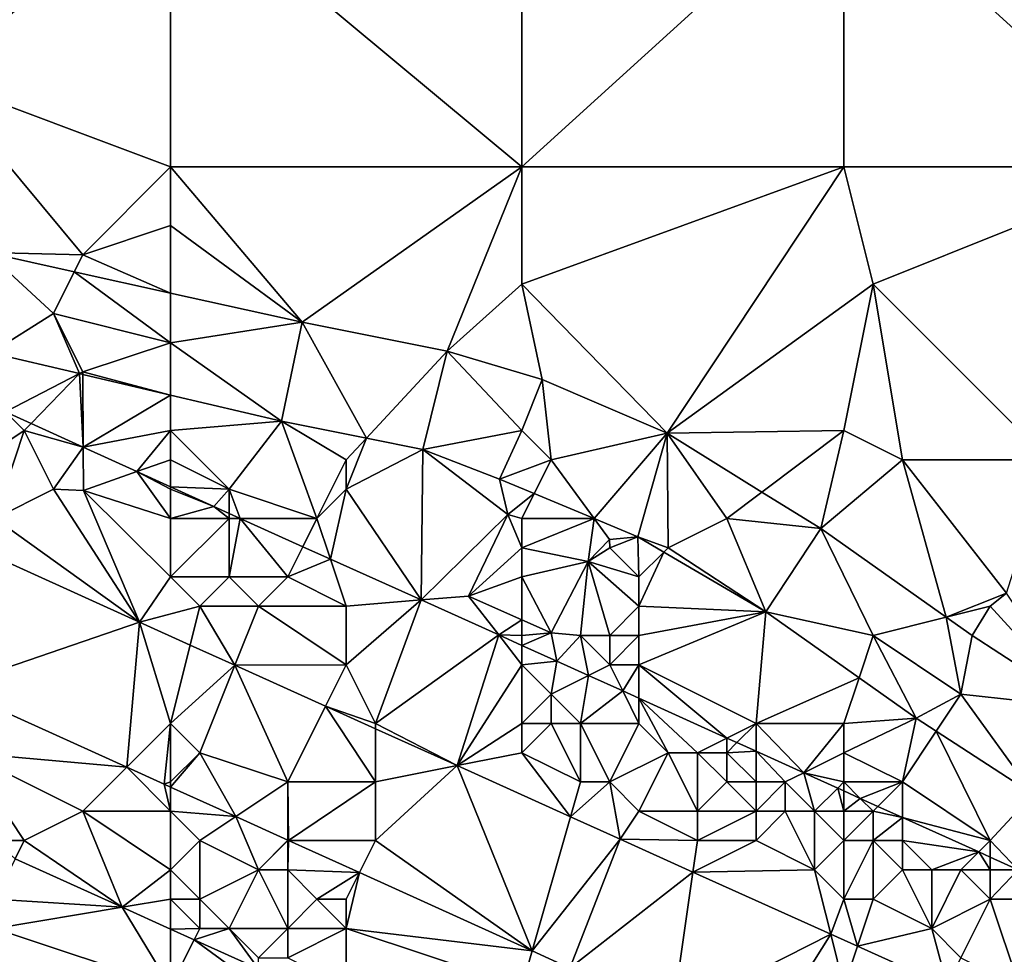
# Model space of a CAD drawing. Units: metres. Extents: x 76875 to 77500, y 345500 to 346000.
# Drawn here: x 77194 to 77227, y 345741 to 345773 of the extents above; entities that cross this region are included whole.
import ezdxf

# ---------------------------------------------------------------- set-up
doc = ezdxf.new("R2010")
doc.units = ezdxf.units.M
doc.layers.add('Terrain', color=15, linetype='Continuous')

msp = doc.modelspace()

# ---------------------------------------------------------------- linework, layer by layer
at = {"layer": 'Terrain'}
for points in [[(77199, 345778, 254.24), (77190, 345778, 254.32), (77191, 345771, 254.41), (77199, 345778, 254.24)], [(77199, 345778, 254.24), (77191, 345771, 254.41), (77199, 345768, 254.23), (77199, 345778, 254.24)], [(77199, 345778, 254.24), (77199, 345768, 254.23), (77211, 345768, 254.16), (77199, 345778, 254.24)], [(77211, 345778, 254.2), (77199, 345778, 254.24), (77211, 345768, 254.16), (77211, 345778, 254.2)], [(77211, 345778, 254.2), (77211, 345768, 254.16), (77222, 345778, 254.05), (77211, 345778, 254.2)], [(77222, 345778, 254.05), (77211, 345768, 254.16), (77222, 345768, 254.02), (77222, 345778, 254.05)], [(77233, 345768, 253.98), (77222, 345778, 254.05), (77222, 345768, 254.02), (77233, 345768, 253.98)], [(77233, 345778, 253.91), (77222, 345778, 254.05), (77233, 345768, 253.98), (77233, 345778, 253.91)], [(77191, 345771, 254.41), (77192.728, 345765.082, 253.833), (77196, 345765, 253.93), (77191, 345771, 254.41)], [(77191, 345771, 254.41), (77196, 345765, 253.93), (77199, 345768, 254.23), (77191, 345771, 254.41)], [(77199, 345768, 254.23), (77196, 345765, 253.93), (77199, 345766, 254.06), (77199, 345768, 254.23)], [(77199, 345768, 254.23), (77199, 345766, 254.06), (77203.498, 345762.701, 253.941), (77199, 345768, 254.23)], [(77211, 345768, 254.16), (77199, 345768, 254.23), (77203.498, 345762.701, 253.941), (77211, 345768, 254.16)], [(77211, 345768, 254.16), (77203.498, 345762.701, 253.941), (77208.445, 345761.706, 254.103), (77211, 345768, 254.16)], [(77211, 345768, 254.16), (77208.445, 345761.706, 254.103), (77211, 345764, 254.06), (77211, 345768, 254.16)], [(77211, 345768, 254.16), (77211, 345764, 254.06), (77222, 345768, 254.02), (77211, 345768, 254.16)], [(77211, 345764, 254.06), (77215.966, 345758.906, 254.019), (77222, 345768, 254.02), (77211, 345764, 254.06)], [(77222, 345768, 254.02), (77215.966, 345758.906, 254.019), (77223, 345764, 254.13), (77222, 345768, 254.02)], [(77233, 345768, 253.98), (77222, 345768, 254.02), (77223, 345764, 254.13), (77233, 345768, 253.98)], [(77233, 345768, 253.98), (77223, 345764, 254.13), (77229, 345758, 253.92), (77233, 345768, 253.98)], [(77199, 345766, 254.06), (77196, 345765, 253.93), (77199, 345763.696, 253.896), (77199, 345766, 254.06)], [(77199, 345766, 254.06), (77199, 345763.696, 253.896), (77203.498, 345762.701, 253.941), (77199, 345766, 254.06)], [(77196, 345765, 253.93), (77192.728, 345765.082, 253.833), (77195.711, 345764.423, 253.863), (77196, 345765, 253.93)], [(77195, 345763, 254.1), (77195.711, 345764.423, 253.863), (77192.728, 345765.082, 253.833), (77195, 345763, 254.1)], [(77195, 345763, 254.1), (77192.728, 345765.082, 253.833), (77192.859, 345761.655, 253.869), (77195, 345763, 254.1)], [(77199, 345763.696, 253.896), (77196, 345765, 253.93), (77195.711, 345764.423, 253.863), (77199, 345763.696, 253.896)], [(77199, 345762, 254.13), (77195.711, 345764.423, 253.863), (77195, 345763, 254.1), (77199, 345762, 254.13)], [(77199, 345762, 254.13), (77199, 345763.696, 253.896), (77195.711, 345764.423, 253.863), (77199, 345762, 254.13)], [(77211, 345764, 254.06), (77208.445, 345761.706, 254.103), (77211.696, 345760.746, 254.103), (77211, 345764, 254.06)], [(77211, 345764, 254.06), (77211.696, 345760.746, 254.103), (77215.966, 345758.906, 254.019), (77211, 345764, 254.06)], [(77223, 345764, 254.13), (77215.966, 345758.906, 254.019), (77222, 345759, 254.04), (77223, 345764, 254.13)], [(77223, 345764, 254.13), (77222, 345759, 254.04), (77224, 345758, 253.99), (77223, 345764, 254.13)], [(77223, 345764, 254.13), (77224, 345758, 253.99), (77229, 345758, 253.92), (77223, 345764, 254.13)], [(77199, 345762, 254.13), (77203.498, 345762.701, 253.941), (77199, 345763.696, 253.896), (77199, 345762, 254.13)], [(77195, 345763, 254.1), (77192.859, 345761.655, 253.869), (77195.891, 345760.944, 253.902), (77195, 345763, 254.1)], [(77195, 345763, 254.1), (77195.891, 345760.944, 253.902), (77196, 345761, 254.14), (77195, 345763, 254.1)], [(77199, 345762, 254.13), (77195, 345763, 254.1), (77196, 345761, 254.14), (77199, 345762, 254.13)], [(77199, 345762, 254.13), (77202.786, 345759.325, 253.977), (77203.498, 345762.701, 253.941), (77199, 345762, 254.13)], [(77203.498, 345762.701, 253.941), (77202.786, 345759.325, 253.977), (77205.689, 345758.741, 254.075), (77203.498, 345762.701, 253.941)], [(77203.498, 345762.701, 253.941), (77205.689, 345758.741, 254.075), (77208.445, 345761.706, 254.103), (77203.498, 345762.701, 253.941)], [(77199, 345762, 254.13), (77196, 345761, 254.14), (77199, 345760.214, 253.936), (77199, 345762, 254.13)], [(77199, 345762, 254.13), (77199, 345760.214, 253.936), (77202.786, 345759.325, 253.977), (77199, 345762, 254.13)], [(77208.445, 345761.706, 254.103), (77205.689, 345758.741, 254.075), (77207.615, 345758.353, 254.139), (77208.445, 345761.706, 254.103)], [(77211, 345759, 254.17), (77208.445, 345761.706, 254.103), (77207.615, 345758.353, 254.139), (77211, 345759, 254.17)], [(77211.696, 345760.746, 254.103), (77208.445, 345761.706, 254.103), (77211, 345759, 254.17), (77211.696, 345760.746, 254.103)], [(77195.891, 345760.944, 253.902), (77192.859, 345761.655, 253.869), (77193.359, 345759.641, 256.718), (77195.891, 345760.944, 253.902)], [(77195.891, 345760.944, 253.902), (77193.359, 345759.641, 256.718), (77194.24, 345759.24, 256.716), (77195.891, 345760.944, 253.902)], [(77195.891, 345760.944, 253.902), (77194.24, 345759.24, 256.716), (77196.018, 345758.431, 256.712), (77195.891, 345760.944, 253.902)], [(77196.001, 345760.918, 253.903), (77196, 345761, 254.14), (77195.891, 345760.944, 253.902), (77196.001, 345760.918, 253.903)], [(77196.001, 345760.918, 253.903), (77195.891, 345760.944, 253.902), (77196.018, 345758.431, 256.712), (77196.001, 345760.918, 253.903)], [(77199, 345760.214, 253.936), (77196, 345761, 254.14), (77196.001, 345760.918, 253.903), (77199, 345760.214, 253.936)], [(77199, 345760.214, 253.936), (77196.001, 345760.918, 253.903), (77196.018, 345758.431, 256.712), (77199, 345760.214, 253.936)], [(77211.696, 345760.746, 254.103), (77211, 345759, 254.17), (77212, 345758, 254.21), (77211.696, 345760.746, 254.103)], [(77211.696, 345760.746, 254.103), (77212, 345758, 254.21), (77215.966, 345758.906, 254.019), (77211.696, 345760.746, 254.103)], [(77199, 345760.214, 253.936), (77196.018, 345758.431, 256.712), (77199, 345759, 253.97), (77199, 345760.214, 253.936)], [(77199, 345760.214, 253.936), (77199, 345759, 253.97), (77202.786, 345759.325, 253.977), (77199, 345760.214, 253.936)], [(77193.359, 345759.641, 256.718), (77191, 345757, 254.03), (77194, 345759, 253.69), (77193.359, 345759.641, 256.718)], [(77193.359, 345759.641, 256.718), (77194, 345759, 253.69), (77194.24, 345759.24, 256.716), (77193.359, 345759.641, 256.718)], [(77194, 345759, 253.69), (77196.018, 345758.431, 256.712), (77194.24, 345759.24, 256.716), (77194, 345759, 253.69)], [(77199, 345759, 253.97), (77201, 345757, 253.69), (77202.786, 345759.325, 253.977), (77199, 345759, 253.97)], [(77201, 345757, 253.69), (77204, 345756, 253.74), (77202.786, 345759.325, 253.977), (77201, 345757, 253.69)], [(77205, 345758, 254.1), (77205.689, 345758.741, 254.075), (77202.786, 345759.325, 253.977), (77205, 345758, 254.1)], [(77205, 345758, 254.1), (77202.786, 345759.325, 253.977), (77204, 345756, 253.74), (77205, 345758, 254.1)], [(77194, 345759, 253.69), (77191, 345757, 254.03), (77193, 345756, 254), (77194, 345759, 253.69)], [(77194, 345759, 253.69), (77193, 345756, 254), (77195, 345757, 253.73), (77194, 345759, 253.69)], [(77194, 345759, 253.69), (77195, 345757, 253.73), (77196.018, 345758.431, 256.712), (77194, 345759, 253.69)], [(77199, 345759, 253.97), (77196.018, 345758.431, 256.712), (77197.851, 345757.597, 256.707), (77199, 345759, 253.97)], [(77199, 345759, 253.97), (77197.851, 345757.597, 256.707), (77199, 345758, 253.86), (77199, 345759, 253.97)], [(77199, 345759, 253.97), (77199, 345758, 253.86), (77201, 345757, 253.69), (77199, 345759, 253.97)], [(77205, 345758, 254.1), (77205, 345757, 253.95), (77205.689, 345758.741, 254.075), (77205, 345758, 254.1)], [(77205, 345757, 253.95), (77207.615, 345758.353, 254.139), (77205.689, 345758.741, 254.075), (77205, 345757, 253.95)], [(77211, 345759, 254.17), (77207.615, 345758.353, 254.139), (77210.238, 345757.339, 254.139), (77211, 345759, 254.17)], [(77211, 345759, 254.17), (77210.238, 345757.339, 254.139), (77212, 345758, 254.21), (77211, 345759, 254.17)], [(77212, 345758, 254.21), (77213.466, 345755.994, 254.108), (77215.966, 345758.906, 254.019), (77212, 345758, 254.21)], [(77215.966, 345758.906, 254.019), (77213.466, 345755.994, 254.108), (77214.96, 345755.371, 254.093), (77215.966, 345758.906, 254.019)], [(77216, 345755, 254.22), (77215.966, 345758.906, 254.019), (77214.96, 345755.371, 254.093), (77216, 345755, 254.22)], [(77219.201, 345756.901, 254.108), (77222, 345759, 254.04), (77215.966, 345758.906, 254.019), (77219.201, 345756.901, 254.108)], [(77218, 345756, 254.22), (77219.201, 345756.901, 254.108), (77215.966, 345758.906, 254.019), (77218, 345756, 254.22)], [(77218, 345756, 254.22), (77215.966, 345758.906, 254.019), (77216, 345755, 254.22), (77218, 345756, 254.22)], [(77219.201, 345756.901, 254.108), (77221.215, 345755.651, 254.163), (77222, 345759, 254.04), (77219.201, 345756.901, 254.108)], [(77221.215, 345755.651, 254.163), (77224, 345758, 253.99), (77222, 345759, 254.04), (77221.215, 345755.651, 254.163)], [(77195, 345757, 253.73), (77196.028, 345756.957, 253.431), (77196.018, 345758.431, 256.712), (77195, 345757, 253.73)], [(77197.851, 345757.597, 256.707), (77196.018, 345758.431, 256.712), (77196.028, 345756.957, 253.431), (77197.851, 345757.597, 256.707)], [(77205, 345757, 253.95), (77207.557, 345753.214, 256.679), (77207.615, 345758.353, 254.139), (77205, 345757, 253.95)], [(77210.519, 345756.128, 253.899), (77207.615, 345758.353, 254.139), (77207.557, 345753.214, 256.679), (77210.519, 345756.128, 253.899)], [(77210.238, 345757.339, 254.139), (77207.615, 345758.353, 254.139), (77210.519, 345756.128, 253.899), (77210.238, 345757.339, 254.139)], [(77199, 345758, 253.86), (77197.851, 345757.597, 256.707), (77199, 345757.074, 256.704), (77199, 345758, 253.86)], [(77199, 345758, 253.86), (77199, 345757.074, 256.704), (77201, 345757, 253.69), (77199, 345758, 253.86)], [(77205, 345758, 254.1), (77204, 345756, 253.74), (77205, 345757, 253.95), (77205, 345758, 254.1)], [(77212, 345758, 254.21), (77210.238, 345757.339, 254.139), (77211.423, 345756.846, 254.128), (77212, 345758, 254.21)], [(77212, 345758, 254.21), (77211.423, 345756.846, 254.128), (77213.466, 345755.994, 254.108), (77212, 345758, 254.21)], [(77221.215, 345755.651, 254.163), (77225.498, 345752.624, 254.138), (77224, 345758, 253.99), (77221.215, 345755.651, 254.163)], [(77224, 345758, 253.99), (77225.498, 345752.624, 254.138), (77227.554, 345753.444, 255.885), (77224, 345758, 253.99)], [(77224, 345758, 253.99), (77227.554, 345753.444, 255.885), (77229, 345758, 253.92), (77224, 345758, 253.99)], [(77199, 345756, 253.65), (77197.851, 345757.597, 256.707), (77196.028, 345756.957, 253.431), (77199, 345756, 253.65)], [(77199, 345757, 253.74), (77199, 345757.074, 256.704), (77197.851, 345757.597, 256.707), (77199, 345757, 253.74)], [(77199, 345757, 253.74), (77197.851, 345757.597, 256.707), (77199, 345756, 253.65), (77199, 345757, 253.74)], [(77211.423, 345756.846, 254.128), (77210.238, 345757.339, 254.139), (77210.519, 345756.128, 253.899), (77211.423, 345756.846, 254.128)], [(77195, 345757, 253.73), (77193, 345756, 254), (77197.932, 345752.459, 254.014), (77195, 345757, 253.73)], [(77195, 345757, 253.73), (77197.932, 345752.459, 254.014), (77196.028, 345756.957, 253.431), (77195, 345757, 253.73)], [(77199, 345757, 253.74), (77200.472, 345756.404, 256.701), (77199, 345757.074, 256.704), (77199, 345757, 253.74)], [(77201, 345757, 253.69), (77199, 345757.074, 256.704), (77200.472, 345756.404, 256.701), (77201, 345757, 253.69)], [(77199, 345757, 253.74), (77199, 345756, 253.65), (77200.472, 345756.404, 256.701), (77199, 345757, 253.74)], [(77201, 345757, 253.69), (77200.472, 345756.404, 256.701), (77201, 345756.167, 256.699), (77201, 345757, 253.69)], [(77201, 345757, 253.69), (77201, 345756.167, 256.699), (77201.371, 345756, 256.698), (77201, 345757, 253.69)], [(77201, 345757, 253.69), (77201.371, 345756, 256.698), (77204, 345756, 253.74), (77201, 345757, 253.69)], [(77205, 345757, 253.95), (77204, 345756, 253.74), (77204.464, 345754.607, 256.688), (77205, 345757, 253.95)], [(77205, 345757, 253.95), (77204.464, 345754.607, 256.688), (77207.557, 345753.214, 256.679), (77205, 345757, 253.95)], [(77199, 345756, 253.65), (77196.028, 345756.957, 253.431), (77199, 345754, 253.98), (77199, 345756, 253.65)], [(77199, 345754, 253.98), (77196.028, 345756.957, 253.431), (77197.932, 345752.459, 254.014), (77199, 345754, 253.98)], [(77211, 345756, 254.03), (77211.423, 345756.846, 254.128), (77210.519, 345756.128, 253.899), (77211, 345756, 254.03)], [(77211, 345756, 254.03), (77213.466, 345755.994, 254.108), (77211.423, 345756.846, 254.128), (77211, 345756, 254.03)], [(77218, 345756, 254.22), (77221.215, 345755.651, 254.163), (77219.201, 345756.901, 254.108), (77218, 345756, 254.22)], [(77199, 345756, 253.65), (77201, 345756, 253.62), (77200.472, 345756.404, 256.701), (77199, 345756, 253.65)], [(77201, 345756, 253.62), (77201, 345756.167, 256.699), (77200.472, 345756.404, 256.701), (77201, 345756, 253.62)], [(77193, 345756, 254), (77191.983, 345755.152, 254.033), (77197.932, 345752.459, 254.014), (77193, 345756, 254)], [(77199, 345756, 253.65), (77199, 345754, 253.98), (77201, 345756, 253.62), (77199, 345756, 253.65)], [(77201, 345756, 253.62), (77199, 345754, 253.98), (77201, 345754, 253.79), (77201, 345756, 253.62)], [(77201, 345756, 253.62), (77201.371, 345756, 256.698), (77201, 345756.167, 256.699), (77201, 345756, 253.62)], [(77201, 345756, 253.62), (77201, 345754, 253.79), (77201.371, 345756, 256.698), (77201, 345756, 253.62)], [(77201, 345754, 253.79), (77203, 345754, 253.65), (77201.371, 345756, 256.698), (77201, 345754, 253.79)], [(77204, 345756, 253.74), (77201.371, 345756, 256.698), (77203.517, 345755.034, 256.691), (77204, 345756, 253.74)], [(77203, 345754, 253.65), (77203.517, 345755.034, 256.691), (77201.371, 345756, 256.698), (77203, 345754, 253.65)], [(77204, 345756, 253.74), (77203.517, 345755.034, 256.691), (77204.464, 345754.607, 256.688), (77204, 345756, 253.74)], [(77210.519, 345756.128, 253.899), (77207.557, 345753.214, 256.679), (77209.177, 345753.35, 253.473), (77210.519, 345756.128, 253.899)], [(77211, 345755, 253.86), (77210.519, 345756.128, 253.899), (77209.177, 345753.35, 253.473), (77211, 345755, 253.86)], [(77211, 345756, 254.03), (77210.519, 345756.128, 253.899), (77211, 345755, 253.86), (77211, 345756, 254.03)], [(77211, 345756, 254.03), (77211, 345755, 253.86), (77213.466, 345755.994, 254.108), (77211, 345756, 254.03)], [(77211, 345755, 253.86), (77213.262, 345754.525, 253.941), (77213.466, 345755.994, 254.108), (77211, 345755, 253.86)], [(77213.466, 345755.994, 254.108), (77213.262, 345754.525, 253.941), (77213.99, 345755.276, 254.139), (77213.466, 345755.994, 254.108)], [(77213.466, 345755.994, 254.108), (77213.99, 345755.276, 254.139), (77214.96, 345755.371, 254.093), (77213.466, 345755.994, 254.108)], [(77218, 345756, 254.22), (77216, 345755, 254.22), (77219.334, 345752.812, 254.234), (77218, 345756, 254.22)], [(77218, 345756, 254.22), (77219.334, 345752.812, 254.234), (77221.215, 345755.651, 254.163), (77218, 345756, 254.22)], [(77221.215, 345755.651, 254.163), (77219.334, 345752.812, 254.234), (77223, 345752, 254.25), (77221.215, 345755.651, 254.163)], [(77221.215, 345755.651, 254.163), (77223, 345752, 254.25), (77225.498, 345752.624, 254.138), (77221.215, 345755.651, 254.163)], [(77214, 345755, 254.09), (77214.96, 345755.371, 254.093), (77213.99, 345755.276, 254.139), (77214, 345755, 254.09)], [(77214, 345755, 254.09), (77215, 345754, 254.18), (77214.96, 345755.371, 254.093), (77214, 345755, 254.09)], [(77216, 345755, 254.22), (77214.96, 345755.371, 254.093), (77215.851, 345754.851, 254.122), (77216, 345755, 254.22)], [(77215, 345754, 254.18), (77215.851, 345754.851, 254.122), (77214.96, 345755.371, 254.093), (77215, 345754, 254.18)], [(77191.461, 345750.24, 254.049), (77197.932, 345752.459, 254.014), (77191.983, 345755.152, 254.033), (77191.461, 345750.24, 254.049)], [(77203, 345754, 253.65), (77204.464, 345754.607, 256.688), (77203.517, 345755.034, 256.691), (77203, 345754, 253.65)], [(77211, 345755, 253.86), (77209.177, 345753.35, 253.473), (77211, 345754, 253.74), (77211, 345755, 253.86)], [(77211, 345755, 253.86), (77211, 345754, 253.74), (77213.262, 345754.525, 253.941), (77211, 345755, 253.86)], [(77214, 345755, 254.09), (77213.99, 345755.276, 254.139), (77213.262, 345754.525, 253.941), (77214, 345755, 254.09)], [(77214, 345755, 254.09), (77213.262, 345754.525, 253.941), (77215, 345754, 254.18), (77214, 345755, 254.09)], [(77216, 345755, 254.22), (77215.851, 345754.851, 254.122), (77219.334, 345752.812, 254.234), (77216, 345755, 254.22)], [(77215, 345754, 254.18), (77215, 345753, 254.19), (77215.851, 345754.851, 254.122), (77215, 345754, 254.18)], [(77215, 345753, 254.19), (77219.334, 345752.812, 254.234), (77215.851, 345754.851, 254.122), (77215, 345753, 254.19)], [(77203, 345754, 253.65), (77205, 345753, 253.63), (77204.464, 345754.607, 256.688), (77203, 345754, 253.65)], [(77205, 345753, 253.63), (77207.557, 345753.214, 256.679), (77204.464, 345754.607, 256.688), (77205, 345753, 253.63)], [(77211, 345754, 253.74), (77211.999, 345752.089, 253.479), (77213.262, 345754.525, 253.941), (77211, 345754, 253.74)], [(77213, 345752, 253.99), (77213.262, 345754.525, 253.941), (77211.999, 345752.089, 253.479), (77213, 345752, 253.99)], [(77213, 345752, 253.99), (77214, 345752, 254.16), (77213.262, 345754.525, 253.941), (77213, 345752, 253.99)], [(77215, 345754, 254.18), (77213.262, 345754.525, 253.941), (77215, 345753, 254.19), (77215, 345754, 254.18)], [(77215, 345753, 254.19), (77213.262, 345754.525, 253.941), (77214, 345752, 254.16), (77215, 345753, 254.19)], [(77199, 345754, 253.98), (77197.932, 345752.459, 254.014), (77200, 345753, 254.02), (77199, 345754, 253.98)], [(77199, 345754, 253.98), (77200, 345753, 254.02), (77201, 345754, 253.79), (77199, 345754, 253.98)], [(77201, 345754, 253.79), (77200, 345753, 254.02), (77202, 345753, 253.91), (77201, 345754, 253.79)], [(77201, 345754, 253.79), (77202, 345753, 253.91), (77203, 345754, 253.65), (77201, 345754, 253.79)], [(77203, 345754, 253.65), (77202, 345753, 253.91), (77205, 345753, 253.63), (77203, 345754, 253.65)], [(77211, 345754, 253.74), (77209.177, 345753.35, 253.473), (77211, 345752.536, 253.477), (77211, 345754, 253.74)], [(77211, 345754, 253.74), (77211, 345752.536, 253.477), (77211.999, 345752.089, 253.479), (77211, 345754, 253.74)], [(77210.209, 345752.02, 256.671), (77209.177, 345753.35, 253.473), (77207.557, 345753.214, 256.679), (77210.209, 345752.02, 256.671)], [(77210.209, 345752.02, 256.671), (77211, 345752.536, 253.477), (77209.177, 345753.35, 253.473), (77210.209, 345752.02, 256.671)], [(77227, 345753, 254.18), (77227.554, 345753.444, 255.885), (77225.498, 345752.624, 254.138), (77227, 345753, 254.18)], [(77230.165, 345749.547, 254.139), (77227.554, 345753.444, 255.885), (77227, 345753, 254.18), (77230.165, 345749.547, 254.139)], [(77200, 345753, 254.02), (77197.932, 345752.459, 254.014), (77199.669, 345751.676, 254.006), (77200, 345753, 254.02)], [(77200, 345753, 254.02), (77199.669, 345751.676, 254.006), (77201.195, 345750.987, 253.998), (77200, 345753, 254.02)], [(77200, 345753, 254.02), (77201.195, 345750.987, 253.998), (77202, 345753, 253.91), (77200, 345753, 254.02)], [(77202, 345753, 253.91), (77201.195, 345750.987, 253.998), (77205, 345751, 253.97), (77202, 345753, 253.91)], [(77202, 345753, 253.91), (77205, 345751, 253.97), (77205, 345753, 253.63), (77202, 345753, 253.91)], [(77206, 345749, 254.01), (77207.557, 345753.214, 256.679), (77205, 345751, 253.97), (77206, 345749, 254.01)], [(77205, 345753, 253.63), (77205, 345751, 253.97), (77207.557, 345753.214, 256.679), (77205, 345753, 253.63)], [(77206, 345749, 254.01), (77210.209, 345752.02, 256.671), (77207.557, 345753.214, 256.679), (77206, 345749, 254.01)], [(77215, 345753, 254.19), (77214, 345752, 254.16), (77215, 345752, 254.2), (77215, 345753, 254.19)], [(77215, 345753, 254.19), (77215, 345752, 254.2), (77219.334, 345752.812, 254.234), (77215, 345753, 254.19)], [(77227, 345753, 254.18), (77225.498, 345752.624, 254.138), (77226.384, 345751.997, 254.133), (77227, 345753, 254.18)], [(77230.165, 345749.547, 254.139), (77227, 345753, 254.18), (77226.384, 345751.997, 254.133), (77230.165, 345749.547, 254.139)], [(77219, 345749, 254.09), (77219.334, 345752.812, 254.234), (77215, 345751, 254.15), (77219, 345749, 254.09)], [(77215, 345752, 254.2), (77215, 345751, 254.15), (77219.334, 345752.812, 254.234), (77215, 345752, 254.2)], [(77219, 345749, 254.09), (77222.52, 345750.56, 254.217), (77219.334, 345752.812, 254.234), (77219, 345749, 254.09)], [(77219.334, 345752.812, 254.234), (77222.52, 345750.56, 254.217), (77223, 345752, 254.25), (77219.334, 345752.812, 254.234)], [(77223, 345752, 254.25), (77226, 345750, 254.25), (77225.498, 345752.624, 254.138), (77223, 345752, 254.25)], [(77225.498, 345752.624, 254.138), (77226, 345750, 254.25), (77226.384, 345751.997, 254.133), (77225.498, 345752.624, 254.138)], [(77197.504, 345747.504, 254.023), (77197.932, 345752.459, 254.014), (77191.461, 345750.24, 254.049), (77197.504, 345747.504, 254.023)], [(77199, 345749, 253.98), (77197.932, 345752.459, 254.014), (77197.504, 345747.504, 254.023), (77199, 345749, 253.98)], [(77199, 345749, 253.98), (77199.669, 345751.676, 254.006), (77197.932, 345752.459, 254.014), (77199, 345749, 253.98)], [(77211, 345752, 253.67), (77211, 345752.536, 253.477), (77210.209, 345752.02, 256.671), (77211, 345752, 253.67)], [(77211, 345752, 253.67), (77211.999, 345752.089, 253.479), (77211, 345752.536, 253.477), (77211, 345752, 253.67)], [(77206, 345749, 254.01), (77208.793, 345747.559, 253.961), (77210.209, 345752.02, 256.671), (77206, 345749, 254.01)], [(77208.793, 345747.559, 253.961), (77211, 345751, 253.61), (77210.209, 345752.02, 256.671), (77208.793, 345747.559, 253.961)], [(77211, 345752, 253.67), (77210.209, 345752.02, 256.671), (77211, 345751.664, 256.668), (77211, 345752, 253.67)], [(77211, 345751, 253.61), (77211, 345751.664, 256.668), (77210.209, 345752.02, 256.671), (77211, 345751, 253.61)], [(77211, 345752, 253.67), (77211, 345751.664, 256.668), (77211.999, 345752.089, 253.479), (77211, 345752, 253.67)], [(77211, 345751.664, 256.668), (77212.191, 345751.127, 256.665), (77211.999, 345752.089, 253.479), (77211, 345751.664, 256.668)], [(77213, 345752, 253.99), (77211.999, 345752.089, 253.479), (77212.191, 345751.127, 256.665), (77213, 345752, 253.99)], [(77213, 345752, 253.99), (77212.191, 345751.127, 256.665), (77213.275, 345750.638, 256.66), (77213, 345752, 253.99)], [(77213, 345752, 253.99), (77213.275, 345750.638, 256.66), (77214, 345751, 254.11), (77213, 345752, 253.99)], [(77213, 345752, 253.99), (77214, 345751, 254.11), (77214, 345752, 254.16), (77213, 345752, 253.99)], [(77214, 345752, 254.16), (77214, 345751, 254.11), (77215, 345752, 254.2), (77214, 345752, 254.16)], [(77215, 345752, 254.2), (77214, 345751, 254.11), (77215, 345751, 254.15), (77215, 345752, 254.2)], [(77224.475, 345749.177, 254.207), (77223, 345752, 254.25), (77222.52, 345750.56, 254.217), (77224.475, 345749.177, 254.207)], [(77224.475, 345749.177, 254.207), (77226, 345750, 254.25), (77223, 345752, 254.25), (77224.475, 345749.177, 254.207)], [(77230.165, 345749.547, 254.139), (77226.384, 345751.997, 254.133), (77226, 345750, 254.25), (77230.165, 345749.547, 254.139)], [(77199, 345749, 253.98), (77201.195, 345750.987, 253.998), (77199.669, 345751.676, 254.006), (77199, 345749, 253.98)], [(77211, 345751, 253.61), (77212.191, 345751.127, 256.665), (77211, 345751.664, 256.668), (77211, 345751, 253.61)], [(77199, 345749, 253.98), (77200, 345748, 254.02), (77201.195, 345750.987, 253.998), (77199, 345749, 253.98)], [(77200, 345748, 254.02), (77203, 345747, 254.01), (77201.195, 345750.987, 253.998), (77200, 345748, 254.02)], [(77204.294, 345749.589, 253.983), (77205, 345751, 253.97), (77201.195, 345750.987, 253.998), (77204.294, 345749.589, 253.983)], [(77203, 345747, 254.01), (77204.294, 345749.589, 253.983), (77201.195, 345750.987, 253.998), (77203, 345747, 254.01)], [(77206, 345749, 254.01), (77205, 345751, 253.97), (77204.294, 345749.589, 253.983), (77206, 345749, 254.01)], [(77211, 345749, 253.82), (77211, 345751, 253.61), (77208.793, 345747.559, 253.961), (77211, 345749, 253.82)], [(77211, 345751, 253.61), (77212, 345750, 253.62), (77212.191, 345751.127, 256.665), (77211, 345751, 253.61)], [(77211, 345749, 253.82), (77212, 345750, 253.62), (77211, 345751, 253.61), (77211, 345749, 253.82)], [(77213.275, 345750.638, 256.66), (77212.191, 345751.127, 256.665), (77212, 345750, 253.62), (77213.275, 345750.638, 256.66)], [(77214, 345751, 254.11), (77213.275, 345750.638, 256.66), (77214.446, 345750.108, 256.654), (77214, 345751, 254.11)], [(77214, 345751, 254.11), (77214.446, 345750.108, 256.654), (77215, 345751, 254.15), (77214, 345751, 254.11)], [(77215, 345749.858, 256.651), (77215, 345751, 254.15), (77214.446, 345750.108, 256.654), (77215, 345749.858, 256.651)], [(77219, 345749, 254.09), (77215, 345751, 254.15), (77218.002, 345748.501, 256.637), (77219, 345749, 254.09)], [(77218.002, 345748.501, 256.637), (77215, 345751, 254.15), (77215, 345749.858, 256.651), (77218.002, 345748.501, 256.637)], [(77213, 345749, 253.62), (77213.275, 345750.638, 256.66), (77212, 345750, 253.62), (77213, 345749, 253.62)], [(77213, 345749, 253.62), (77214.446, 345750.108, 256.654), (77213.275, 345750.638, 256.66), (77213, 345749, 253.62)], [(77219, 345749, 254.09), (77222, 345749, 254.22), (77222.52, 345750.56, 254.217), (77219, 345749, 254.09)], [(77222, 345749, 254.22), (77224.475, 345749.177, 254.207), (77222.52, 345750.56, 254.217), (77222, 345749, 254.22)], [(77192, 345748, 253.97), (77197.504, 345747.504, 254.023), (77191.461, 345750.24, 254.049), (77192, 345748, 253.97)], [(77211, 345749, 253.82), (77212, 345749, 253.69), (77212, 345750, 253.62), (77211, 345749, 253.82)], [(77212, 345749, 253.69), (77213, 345749, 253.62), (77212, 345750, 253.62), (77212, 345749, 253.69)], [(77213, 345749, 253.62), (77215, 345749, 253.63), (77214.446, 345750.108, 256.654), (77213, 345749, 253.62)], [(77215, 345749, 253.63), (77215, 345749.858, 256.651), (77214.446, 345750.108, 256.654), (77215, 345749, 253.63)], [(77225.157, 345748.736, 254.208), (77226, 345750, 254.25), (77224.475, 345749.177, 254.207), (77225.157, 345748.736, 254.208)], [(77225.157, 345748.736, 254.208), (77228.471, 345746.588, 254.213), (77226, 345750, 254.25), (77225.157, 345748.736, 254.208)], [(77230.165, 345749.547, 254.139), (77226, 345750, 254.25), (77228.471, 345746.588, 254.213), (77230.165, 345749.547, 254.139)], [(77203, 345747, 254.01), (77206, 345747, 254.02), (77204.294, 345749.589, 253.983), (77203, 345747, 254.01)], [(77206, 345749, 254.01), (77204.294, 345749.589, 253.983), (77206, 345748.819, 253.975), (77206, 345749, 254.01)], [(77206, 345747, 254.02), (77206, 345748.819, 253.975), (77204.294, 345749.589, 253.983), (77206, 345747, 254.02)], [(77215, 345749, 253.63), (77216, 345748, 253.56), (77215, 345749.858, 256.651), (77215, 345749, 253.63)], [(77216, 345748, 253.56), (77217, 345748, 253.6), (77215, 345749.858, 256.651), (77216, 345748, 253.56)], [(77217, 345748, 253.6), (77218.002, 345748.501, 256.637), (77215, 345749.858, 256.651), (77217, 345748, 253.6)], [(77199, 345749, 253.98), (77197.504, 345747.504, 254.023), (77198.779, 345746.926, 254.018), (77199, 345749, 253.98)], [(77199, 345749, 253.98), (77198.779, 345746.926, 254.018), (77199, 345747, 253.99), (77199, 345749, 253.98)], [(77199, 345749, 253.98), (77199, 345747, 253.99), (77200, 345748, 254.02), (77199, 345749, 253.98)], [(77206, 345749, 254.01), (77206, 345748.819, 253.975), (77208.793, 345747.559, 253.961), (77206, 345749, 254.01)], [(77211, 345749, 253.82), (77208.793, 345747.559, 253.961), (77211, 345748, 254.02), (77211, 345749, 253.82)], [(77211, 345749, 253.82), (77211, 345748, 254.02), (77212, 345749, 253.69), (77211, 345749, 253.82)], [(77212, 345749, 253.69), (77211, 345748, 254.02), (77213, 345747, 253.98), (77212, 345749, 253.69)], [(77212, 345749, 253.69), (77213, 345747, 253.98), (77213, 345749, 253.62), (77212, 345749, 253.69)], [(77213, 345749, 253.62), (77213, 345747, 253.98), (77214, 345747, 253.96), (77213, 345749, 253.62)], [(77213, 345749, 253.62), (77214, 345747, 253.96), (77215, 345749, 253.63), (77213, 345749, 253.62)], [(77215, 345749, 253.63), (77214, 345747, 253.96), (77216, 345748, 253.56), (77215, 345749, 253.63)], [(77219, 345749, 254.09), (77218.002, 345748.501, 256.637), (77218.346, 345748.346, 256.636), (77219, 345749, 254.09)], [(77219, 345749, 254.09), (77218.346, 345748.346, 256.636), (77219, 345748.05, 256.633), (77219, 345749, 254.09)], [(77219, 345749, 254.09), (77219, 345748.05, 256.633), (77220.628, 345747.314, 256.625), (77219, 345749, 254.09)], [(77219, 345749, 254.09), (77220.628, 345747.314, 256.625), (77222, 345749, 254.22), (77219, 345749, 254.09)], [(77220.628, 345747.314, 256.625), (77222, 345748, 254.18), (77222, 345749, 254.22), (77220.628, 345747.314, 256.625)], [(77222, 345749, 254.22), (77222, 345748, 254.18), (77224.475, 345749.177, 254.207), (77222, 345749, 254.22)], [(77222, 345748, 254.18), (77224, 345747, 254.14), (77224.475, 345749.177, 254.207), (77222, 345748, 254.18)], [(77224, 345747, 254.14), (77225.157, 345748.736, 254.208), (77224.475, 345749.177, 254.207), (77224, 345747, 254.14)], [(77206, 345747, 254.02), (77208.793, 345747.559, 253.961), (77206, 345748.819, 253.975), (77206, 345747, 254.02)], [(77224, 345747, 254.14), (77227, 345745, 253.98), (77225.157, 345748.736, 254.208), (77224, 345747, 254.14)], [(77227, 345745, 253.98), (77228.471, 345746.588, 254.213), (77225.157, 345748.736, 254.208), (77227, 345745, 253.98)], [(77217, 345748, 253.6), (77218, 345748, 253.7), (77218.002, 345748.501, 256.637), (77217, 345748, 253.6)], [(77218, 345748, 253.7), (77218.346, 345748.346, 256.636), (77218.002, 345748.501, 256.637), (77218, 345748, 253.7)], [(77218, 345748, 253.7), (77219, 345748.05, 256.633), (77218.346, 345748.346, 256.636), (77218, 345748, 253.7)], [(77192, 345748, 253.97), (77193, 345745, 253.28), (77194, 345745, 253.29), (77192, 345748, 253.97)], [(77192, 345748, 253.97), (77194, 345745, 253.29), (77196, 345746, 253.87), (77192, 345748, 253.97)], [(77192, 345748, 253.97), (77196, 345746, 253.87), (77197.504, 345747.504, 254.023), (77192, 345748, 253.97)], [(77200, 345748, 254.02), (77199, 345746.826, 254.017), (77201.226, 345745.818, 254.007), (77200, 345748, 254.02)], [(77200, 345748, 254.02), (77199, 345747, 253.99), (77199, 345746.826, 254.017), (77200, 345748, 254.02)], [(77200, 345748, 254.02), (77201.226, 345745.818, 254.007), (77203, 345747, 254.01), (77200, 345748, 254.02)], [(77211, 345748, 254.02), (77208.793, 345747.559, 253.961), (77212.661, 345745.813, 253.942), (77211, 345748, 254.02)], [(77211, 345748, 254.02), (77212.661, 345745.813, 253.942), (77213, 345747, 253.98), (77211, 345748, 254.02)], [(77216, 345748, 253.56), (77214, 345747, 253.96), (77215, 345746, 254), (77216, 345748, 253.56)], [(77216, 345748, 253.56), (77215, 345746, 254), (77217, 345746, 253.84), (77216, 345748, 253.56)], [(77216, 345748, 253.56), (77217, 345746, 253.84), (77217, 345748, 253.6), (77216, 345748, 253.56)], [(77217, 345748, 253.6), (77217, 345746, 253.84), (77218, 345747, 253.56), (77217, 345748, 253.6)], [(77217, 345748, 253.6), (77218, 345747, 253.56), (77218, 345748, 253.7), (77217, 345748, 253.6)], [(77218, 345748, 253.7), (77219, 345747, 253.6), (77219, 345748.05, 256.633), (77218, 345748, 253.7)], [(77218, 345748, 253.7), (77218, 345747, 253.56), (77219, 345747, 253.6), (77218, 345748, 253.7)], [(77219, 345747, 253.6), (77220, 345747, 253.68), (77219, 345748.05, 256.633), (77219, 345747, 253.6)], [(77220, 345747, 253.68), (77220.628, 345747.314, 256.625), (77219, 345748.05, 256.633), (77220, 345747, 253.68)], [(77220.628, 345747.314, 256.625), (77222, 345747, 253.93), (77222, 345748, 254.18), (77220.628, 345747.314, 256.625)], [(77222, 345748, 254.18), (77222, 345747, 253.93), (77224, 345747, 254.14), (77222, 345748, 254.18)], [(77199, 345746, 254.04), (77197.504, 345747.504, 254.023), (77196, 345746, 253.87), (77199, 345746, 254.04)], [(77199, 345746, 254.04), (77198.779, 345746.926, 254.018), (77197.504, 345747.504, 254.023), (77199, 345746, 254.04)], [(77206, 345747, 254.02), (77206, 345745, 253.96), (77208.793, 345747.559, 253.961), (77206, 345747, 254.02)], [(77211.352, 345741.231, 253.965), (77208.793, 345747.559, 253.961), (77206, 345745, 253.96), (77211.352, 345741.231, 253.965)], [(77211.352, 345741.231, 253.965), (77212.661, 345745.813, 253.942), (77208.793, 345747.559, 253.961), (77211.352, 345741.231, 253.965)], [(77220, 345747, 253.68), (77221, 345746, 253.55), (77220.628, 345747.314, 256.625), (77220, 345747, 253.68)], [(77221, 345746, 253.55), (77221.789, 345746.789, 256.62), (77220.628, 345747.314, 256.625), (77221, 345746, 253.55)], [(77220.628, 345747.314, 256.625), (77221.789, 345746.789, 256.62), (77222, 345747, 253.93), (77220.628, 345747.314, 256.625)], [(77199, 345747, 253.99), (77198.779, 345746.926, 254.018), (77199, 345746.826, 254.017), (77199, 345747, 253.99)], [(77199, 345746, 254.04), (77199, 345746.826, 254.017), (77198.779, 345746.926, 254.018), (77199, 345746, 254.04)], [(77203, 345747, 254.01), (77201.226, 345745.818, 254.007), (77203, 345745.014, 254), (77203, 345747, 254.01)], [(77203, 345747, 254.01), (77203, 345745.014, 254), (77203.032, 345745, 254), (77203, 345747, 254.01)], [(77203, 345747, 254.01), (77203.032, 345745, 254), (77206, 345747, 254.02), (77203, 345747, 254.01)], [(77206, 345747, 254.02), (77203.032, 345745, 254), (77206, 345745, 253.96), (77206, 345747, 254.02)], [(77213, 345747, 253.98), (77212.661, 345745.813, 253.942), (77214, 345747, 253.96), (77213, 345747, 253.98)], [(77214, 345747, 253.96), (77212.661, 345745.813, 253.942), (77214.363, 345745.045, 253.933), (77214, 345747, 253.96)], [(77214, 345747, 253.96), (77214.363, 345745.045, 253.933), (77215, 345746, 254), (77214, 345747, 253.96)], [(77218, 345747, 253.56), (77217, 345746, 253.84), (77219, 345746, 253.65), (77218, 345747, 253.56)], [(77218, 345747, 253.56), (77219, 345746, 253.65), (77219, 345747, 253.6), (77218, 345747, 253.56)], [(77219, 345747, 253.6), (77219, 345746, 253.65), (77220, 345747, 253.68), (77219, 345747, 253.6)], [(77220, 345747, 253.68), (77219, 345746, 253.65), (77220, 345746, 253.57), (77220, 345747, 253.68)], [(77220, 345747, 253.68), (77220, 345746, 253.57), (77221, 345746, 253.55), (77220, 345747, 253.68)], [(77222, 345747, 253.93), (77221.789, 345746.789, 256.62), (77222, 345746.694, 256.619), (77222, 345747, 253.93)], [(77222, 345747, 253.93), (77222, 345746.694, 256.619), (77222.559, 345746.441, 256.616), (77222, 345747, 253.93)], [(77222, 345747, 253.93), (77222.559, 345746.441, 256.616), (77224, 345747, 254.14), (77222, 345747, 253.93)], [(77224, 345747, 254.14), (77222.559, 345746.441, 256.616), (77223.166, 345746.166, 256.613), (77224, 345747, 254.14)], [(77224, 345747, 254.14), (77223.166, 345746.166, 256.613), (77224, 345745.79, 256.609), (77224, 345747, 254.14)], [(77224, 345747, 254.14), (77224, 345745.79, 256.609), (77227, 345745, 253.98), (77224, 345747, 254.14)], [(77199, 345746, 254.04), (77201.226, 345745.818, 254.007), (77199, 345746.826, 254.017), (77199, 345746, 254.04)], [(77221, 345746, 253.55), (77222, 345746, 253.62), (77221.789, 345746.789, 256.62), (77221, 345746, 253.55)], [(77222, 345746, 253.62), (77222, 345746.694, 256.619), (77221.789, 345746.789, 256.62), (77222, 345746, 253.62)], [(77222, 345746, 253.62), (77222.559, 345746.441, 256.616), (77222, 345746.694, 256.619), (77222, 345746, 253.62)], [(77227, 345745, 253.98), (77227.959, 345744, 256.591), (77228.471, 345746.588, 254.213), (77227, 345745, 253.98)], [(77222, 345746, 253.62), (77223, 345746, 253.75), (77222.559, 345746.441, 256.616), (77222, 345746, 253.62)], [(77223, 345746, 253.75), (77223.166, 345746.166, 256.613), (77222.559, 345746.441, 256.616), (77223, 345746, 253.75)], [(77196, 345746, 253.87), (77194, 345745, 253.29), (77197.346, 345742.724, 257.799), (77196, 345746, 253.87)], [(77199, 345746, 254.04), (77196, 345746, 253.87), (77199, 345744, 253.67), (77199, 345746, 254.04)], [(77199, 345744, 253.67), (77196, 345746, 253.87), (77197.346, 345742.724, 257.799), (77199, 345744, 253.67)], [(77199, 345746, 254.04), (77199, 345744, 253.67), (77200, 345745, 254.02), (77199, 345746, 254.04)], [(77199, 345746, 254.04), (77200, 345745, 254.02), (77201.226, 345745.818, 254.007), (77199, 345746, 254.04)], [(77215, 345746, 254), (77214.363, 345745.045, 253.933), (77217, 345745, 253.98), (77215, 345746, 254)], [(77215, 345746, 254), (77217, 345745, 253.98), (77217, 345746, 253.84), (77215, 345746, 254)], [(77217, 345746, 253.84), (77217, 345745, 253.98), (77219, 345746, 253.65), (77217, 345746, 253.84)], [(77219, 345746, 253.65), (77217, 345745, 253.98), (77219, 345745, 253.9), (77219, 345746, 253.65)], [(77219, 345746, 253.65), (77219, 345745, 253.9), (77220, 345746, 253.57), (77219, 345746, 253.65)], [(77220, 345746, 253.57), (77219, 345745, 253.9), (77221, 345744, 253.89), (77220, 345746, 253.57)], [(77220, 345746, 253.57), (77221, 345744, 253.89), (77221, 345746, 253.55), (77220, 345746, 253.57)], [(77221, 345746, 253.55), (77222, 345745, 253.54), (77222, 345746, 253.62), (77221, 345746, 253.55)], [(77221, 345746, 253.55), (77221, 345744, 253.89), (77222, 345745, 253.54), (77221, 345746, 253.55)], [(77222, 345746, 253.62), (77222, 345745, 253.54), (77223, 345746, 253.75), (77222, 345746, 253.62)], [(77223, 345746, 253.75), (77222, 345745, 253.54), (77223, 345745, 253.54), (77223, 345746, 253.75)], [(77223, 345746, 253.75), (77224, 345745.79, 256.609), (77223.166, 345746.166, 256.613), (77223, 345746, 253.75)], [(77223, 345746, 253.75), (77223, 345745, 253.54), (77224, 345745.79, 256.609), (77223, 345746, 253.75)], [(77200, 345745, 254.02), (77202, 345744, 253.99), (77201.226, 345745.818, 254.007), (77200, 345745, 254.02)], [(77202, 345744, 253.99), (77203, 345745.014, 254), (77201.226, 345745.818, 254.007), (77202, 345744, 253.99)], [(77211.352, 345741.231, 253.965), (77214.363, 345745.045, 253.933), (77212.661, 345745.813, 253.942), (77211.352, 345741.231, 253.965)], [(77223, 345745, 253.54), (77224, 345745, 253.69), (77224, 345745.79, 256.609), (77223, 345745, 253.54)], [(77224, 345745, 253.69), (77226.61, 345744.61, 256.597), (77224, 345745.79, 256.609), (77224, 345745, 253.69)], [(77227, 345745, 253.98), (77224, 345745.79, 256.609), (77226.61, 345744.61, 256.597), (77227, 345745, 253.98)], [(77193, 345745, 253.28), (77193.689, 345744.378, 257.823), (77194, 345745, 253.29), (77193, 345745, 253.28)], [(77194, 345745, 253.29), (77193.689, 345744.378, 257.823), (77197.346, 345742.724, 257.799), (77194, 345745, 253.29)], [(77200, 345745, 254.02), (77199, 345744, 253.67), (77200, 345743, 253.44), (77200, 345745, 254.02)], [(77200, 345745, 254.02), (77200, 345743, 253.44), (77202, 345744, 253.99), (77200, 345745, 254.02)], [(77203, 345745, 253.97), (77203, 345745.014, 254), (77202, 345744, 253.99), (77203, 345745, 253.97)], [(77203, 345745, 253.97), (77202, 345744, 253.99), (77203, 345744, 254.02), (77203, 345745, 253.97)], [(77203, 345745, 253.97), (77203.032, 345745, 254), (77203, 345745.014, 254), (77203, 345745, 253.97)], [(77203, 345745, 253.97), (77203, 345744, 254.02), (77203.032, 345745, 254), (77203, 345745, 253.97)], [(77203, 345744, 254.02), (77205.452, 345743.904, 253.99), (77203.032, 345745, 254), (77203, 345744, 254.02)], [(77206, 345745, 253.96), (77203.032, 345745, 254), (77205.452, 345743.904, 253.99), (77206, 345745, 253.96)], [(77211.352, 345741.231, 253.965), (77206, 345745, 253.96), (77205.452, 345743.904, 253.99), (77211.352, 345741.231, 253.965)], [(77211.352, 345741.231, 253.965), (77212.644, 345740.646, 253.959), (77214.363, 345745.045, 253.933), (77211.352, 345741.231, 253.965)], [(77212.644, 345740.646, 253.959), (77216.846, 345743.924, 253.921), (77214.363, 345745.045, 253.933), (77212.644, 345740.646, 253.959)], [(77217, 345745, 253.98), (77214.363, 345745.045, 253.933), (77216.846, 345743.924, 253.921), (77217, 345745, 253.98)], [(77217, 345745, 253.98), (77216.846, 345743.924, 253.921), (77219, 345745, 253.9), (77217, 345745, 253.98)], [(77219, 345745, 253.9), (77216.846, 345743.924, 253.921), (77221, 345744, 253.89), (77219, 345745, 253.9)], [(77221, 345744, 253.89), (77222, 345743, 253.95), (77222, 345745, 253.54), (77221, 345744, 253.89)], [(77222, 345745, 253.54), (77222, 345743, 253.95), (77223, 345745, 253.54), (77222, 345745, 253.54)], [(77223, 345745, 253.54), (77222, 345743, 253.95), (77223, 345743, 253.88), (77223, 345745, 253.54)], [(77223, 345745, 253.54), (77223, 345743, 253.88), (77224, 345744, 253.58), (77223, 345745, 253.54)], [(77223, 345745, 253.54), (77224, 345744, 253.58), (77224, 345745, 253.69), (77223, 345745, 253.54)], [(77224, 345745, 253.69), (77225, 345744, 253.56), (77226.61, 345744.61, 256.597), (77224, 345745, 253.69)], [(77224, 345745, 253.69), (77224, 345744, 253.58), (77225, 345744, 253.56), (77224, 345745, 253.69)], [(77227, 345745, 253.98), (77226.61, 345744.61, 256.597), (77227, 345744.433, 256.595), (77227, 345745, 253.98)], [(77227, 345745, 253.98), (77227, 345744.433, 256.595), (77227.959, 345744, 256.591), (77227, 345745, 253.98)], [(77225, 345744, 253.56), (77226, 345744, 253.57), (77226.61, 345744.61, 256.597), (77225, 345744, 253.56)], [(77226, 345744, 253.57), (77227, 345744, 253.68), (77226.61, 345744.61, 256.597), (77226, 345744, 253.57)], [(77227, 345744, 253.68), (77227, 345744.433, 256.595), (77226.61, 345744.61, 256.597), (77227, 345744, 253.68)], [(77193, 345743, 253.34), (77197.346, 345742.724, 257.799), (77193.689, 345744.378, 257.823), (77193, 345743, 253.34)], [(77227, 345744, 253.68), (77227.959, 345744, 256.591), (77227, 345744.433, 256.595), (77227, 345744, 253.68)], [(77199, 345744, 253.67), (77197.346, 345742.724, 257.799), (77199, 345743, 253.42), (77199, 345744, 253.67)], [(77199, 345744, 253.67), (77199, 345743, 253.42), (77200, 345743, 253.44), (77199, 345744, 253.67)], [(77202, 345744, 253.99), (77200, 345743, 253.44), (77201, 345742, 253.3), (77202, 345744, 253.99)], [(77202, 345744, 253.99), (77201, 345742, 253.3), (77203, 345742, 253.54), (77202, 345744, 253.99)], [(77202, 345744, 253.99), (77203, 345742, 253.54), (77203, 345744, 254.02), (77202, 345744, 253.99)], [(77203, 345744, 254.02), (77203, 345742, 253.54), (77204, 345743, 253.99), (77203, 345744, 254.02)], [(77203, 345744, 254.02), (77204, 345743, 253.99), (77205.452, 345743.904, 253.99), (77203, 345744, 254.02)], [(77204, 345743, 253.99), (77205, 345743, 254), (77205.452, 345743.904, 253.99), (77204, 345743, 253.99)], [(77205, 345743, 254), (77205, 345742, 253.89), (77205.452, 345743.904, 253.99), (77205, 345743, 254)], [(77211.352, 345741.231, 253.965), (77205.452, 345743.904, 253.99), (77205, 345742, 253.89), (77211.352, 345741.231, 253.965)], [(77216.151, 345739.058, 253.944), (77216.846, 345743.924, 253.921), (77212.644, 345740.646, 253.959), (77216.151, 345739.058, 253.944)], [(77216.151, 345739.058, 253.944), (77221.55, 345741.802, 253.898), (77216.846, 345743.924, 253.921), (77216.151, 345739.058, 253.944)], [(77221, 345744, 253.89), (77216.846, 345743.924, 253.921), (77221.55, 345741.802, 253.898), (77221, 345744, 253.89)], [(77221, 345744, 253.89), (77221.55, 345741.802, 253.898), (77222, 345743, 253.95), (77221, 345744, 253.89)], [(77224, 345744, 253.58), (77223, 345743, 253.88), (77225, 345742, 253.94), (77224, 345744, 253.58)], [(77224, 345744, 253.58), (77225, 345742, 253.94), (77225, 345744, 253.56), (77224, 345744, 253.58)], [(77225, 345744, 253.56), (77225, 345742, 253.94), (77226, 345744, 253.57), (77225, 345744, 253.56)], [(77226, 345744, 253.57), (77225, 345742, 253.94), (77227, 345743, 253.54), (77226, 345744, 253.57)], [(77226, 345744, 253.57), (77227, 345743, 253.54), (77227, 345744, 253.68), (77226, 345744, 253.57)], [(77227, 345744, 253.68), (77227, 345743, 253.54), (77227.959, 345744, 256.591), (77227, 345744, 253.68)], [(77227, 345743, 253.54), (77228, 345743, 253.54), (77227.959, 345744, 256.591), (77227, 345743, 253.54)], [(77193, 345743, 253.34), (77193, 345742, 253.44), (77197.346, 345742.724, 257.799), (77193, 345743, 253.34)], [(77199, 345743, 253.42), (77197.346, 345742.724, 257.799), (77199, 345741.976, 257.787), (77199, 345743, 253.42)], [(77199, 345743, 253.42), (77199, 345741.976, 257.787), (77200, 345742, 253.31), (77199, 345743, 253.42)], [(77199, 345743, 253.42), (77200, 345742, 253.31), (77200, 345743, 253.44), (77199, 345743, 253.42)], [(77200, 345743, 253.44), (77200, 345742, 253.31), (77201, 345742, 253.3), (77200, 345743, 253.44)], [(77204, 345743, 253.99), (77203, 345742, 253.54), (77205, 345742, 253.89), (77204, 345743, 253.99)], [(77204, 345743, 253.99), (77205, 345742, 253.89), (77205, 345743, 254), (77204, 345743, 253.99)], [(77222, 345743, 253.95), (77221.55, 345741.802, 253.898), (77222.463, 345741.39, 253.893), (77222, 345743, 253.95)], [(77222, 345743, 253.95), (77222.463, 345741.39, 253.893), (77223, 345743, 253.88), (77222, 345743, 253.95)], [(77223, 345743, 253.88), (77222.463, 345741.39, 253.893), (77225, 345742, 253.94), (77223, 345743, 253.88)], [(77227, 345743, 253.54), (77225, 345742, 253.94), (77226, 345741, 253.95), (77227, 345743, 253.54)], [(77228, 345740, 253.92), (77227, 345743, 253.54), (77226, 345741, 253.95), (77228, 345740, 253.92)], [(77228, 345740, 253.92), (77228, 345743, 253.54), (77227, 345743, 253.54), (77228, 345740, 253.92)], [(77199, 345740, 253.35), (77197.346, 345742.724, 257.799), (77193, 345742, 253.44), (77199, 345740, 253.35)], [(77199, 345740, 253.35), (77199, 345741.976, 257.787), (77197.346, 345742.724, 257.799), (77199, 345740, 253.35)], [(77199, 345740, 253.35), (77193, 345742, 253.44), (77192, 345740, 254.04), (77199, 345740, 253.35)], [(77200, 345742, 253.31), (77199, 345741.976, 257.787), (77199.806, 345741.612, 257.782), (77200, 345742, 253.31)], [(77199, 345740, 253.35), (77199.806, 345741.612, 257.782), (77199, 345741.976, 257.787), (77199, 345740, 253.35)], [(77202, 345740.619, 257.767), (77201, 345742, 253.3), (77199.806, 345741.612, 257.782), (77202, 345740.619, 257.767)], [(77200, 345742, 253.31), (77199.806, 345741.612, 257.782), (77201, 345742, 253.3), (77200, 345742, 253.31)], [(77202, 345740.619, 257.767), (77202, 345741, 253.29), (77201, 345742, 253.3), (77202, 345740.619, 257.767)], [(77201, 345742, 253.3), (77202, 345741, 253.29), (77203, 345742, 253.54), (77201, 345742, 253.3)], [(77203, 345742, 253.54), (77202, 345741, 253.29), (77203, 345741, 253.3), (77203, 345742, 253.54)], [(77205, 345740, 253.32), (77205, 345742, 253.89), (77203, 345741, 253.3), (77205, 345740, 253.32)], [(77203, 345742, 253.54), (77203, 345741, 253.3), (77205, 345742, 253.89), (77203, 345742, 253.54)], [(77211, 345740, 253.98), (77211.352, 345741.231, 253.965), (77205, 345742, 253.89), (77211, 345740, 253.98)], [(77211, 345740, 253.98), (77205, 345742, 253.89), (77205, 345740, 253.32), (77211, 345740, 253.98)], [(77225.543, 345740, 253.878), (77225, 345742, 253.94), (77222.463, 345741.39, 253.893), (77225.543, 345740, 253.878)], [(77225.543, 345740, 253.878), (77226, 345741, 253.95), (77225, 345742, 253.94), (77225.543, 345740, 253.878)], [(77199, 345740, 253.35), (77202, 345740, 253.37), (77199.806, 345741.612, 257.782), (77199, 345740, 253.35)], [(77202, 345740, 253.37), (77202, 345740.619, 257.767), (77199.806, 345741.612, 257.782), (77202, 345740, 253.37)], [(77216.151, 345739.058, 253.944), (77219.014, 345737.761, 253.932), (77221.55, 345741.802, 253.898), (77216.151, 345739.058, 253.944)], [(77219.014, 345737.761, 253.932), (77222, 345740, 253.95), (77221.55, 345741.802, 253.898), (77219.014, 345737.761, 253.932)], [(77222, 345740, 253.95), (77222.463, 345741.39, 253.893), (77221.55, 345741.802, 253.898), (77222, 345740, 253.95)], [(77211, 345740, 253.98), (77212.644, 345740.646, 253.959), (77211.352, 345741.231, 253.965), (77211, 345740, 253.98)], [(77222, 345740, 253.95), (77225.543, 345740, 253.878), (77222.463, 345741.39, 253.893), (77222, 345740, 253.95)]]:
    msp.add_3dface(points, dxfattribs=at)

doc.saveas('drawing.dxf')
